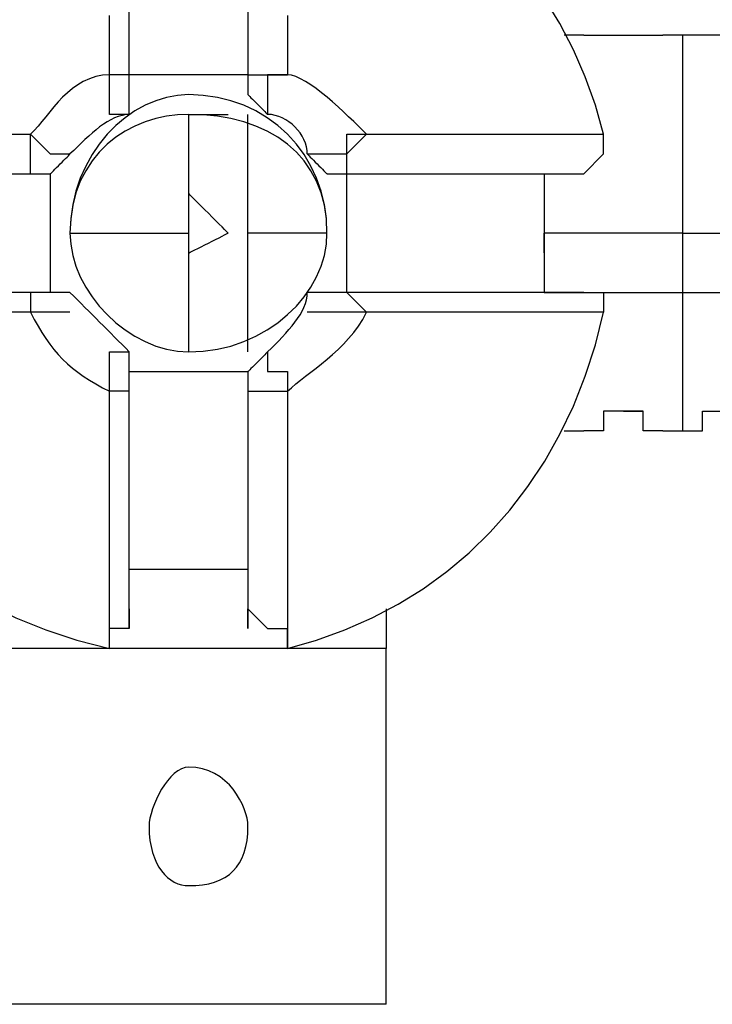
# Model space of a CAD drawing. Extents: x -43 to 43, y -25.4 to 25.4.
# Drawn here: x -3.4 to -2.5, y 6.4 to 7.6 of the extents above; entities that cross this region are included whole.
import ezdxf

# ---------------------------------------------------------------- set-up
doc = ezdxf.new("R2010")
doc.units = 0
doc.layers.get('0').update_dxf_attribs({"linetype": 'CONTINUOUS'})

msp = doc.modelspace()

# ---------------------------------------------------------------- linework, layer by layer
at = {"color": 0}
for points in [[(-2.6865, 7.4914), (-2.6865, 7.4914), (-2.697, 7.5288), (-2.7101, 7.5651), (-2.7253, 7.5999), (-2.7428, 7.6334), (-2.7622, 7.6653), (-2.7837, 7.6957), (-2.8071, 7.7245), (-2.8325, 7.7517), (-2.8594, 7.7769), (-2.8882, 7.8004), (-2.9186, 7.8218), (-2.9507, 7.8414), (-2.9841, 7.8587), (-3.019, 7.874), (-3.0553, 7.887), (-3.0929, 7.8978)], [(-3.2961, 7.5676), (-3.2961, 7.6184), (-3.2961, 7.6438), (-3.2961, 7.6692), (-3.2961, 7.6946), (-3.2961, 7.72), (-3.2961, 7.7454), (-3.2961, 7.7708), (-3.2961, 7.7962), (-3.2961, 7.8216), (-3.2961, 7.847), (-3.2961, 7.847), (-3.2961, 7.8724), (-3.2961, 7.8724), (-3.2961, 7.8724), (-3.2961, 7.8724), (-3.2961, 7.8724)], [(-3.1437, 7.8724), (-3.1437, 7.8724), (-3.1437, 7.8724), (-3.1437, 7.8724), (-3.1437, 7.8724), (-3.1437, 7.847), (-3.1437, 7.847), (-3.1437, 7.8216), (-3.1437, 7.7962), (-3.1437, 7.7962), (-3.1437, 7.7708), (-3.1437, 7.7454), (-3.1437, 7.72), (-3.1437, 7.6692), (-3.1437, 7.6438), (-3.1437, 7.6184), (-3.1437, 7.5676)], [(-3.3215, 7.5676), (-3.3215, 7.593), (-3.3215, 7.593), (-3.3215, 7.593), (-3.3215, 7.593), (-3.3215, 7.593), (-3.3215, 7.593), (-3.3215, 7.593), (-3.3215, 7.593), (-3.3215, 7.593), (-3.3215, 7.593), (-3.3215, 7.593), (-3.3215, 7.593), (-3.3215, 7.593), (-3.3215, 7.593), (-3.3215, 7.593), (-3.3215, 7.593), (-3.3215, 7.593), (-3.3215, 7.593), (-3.3215, 7.593), (-3.3215, 7.593), (-3.3215, 7.593), (-3.3215, 7.593), (-3.3215, 7.6184), (-3.3215, 7.6184), (-3.3215, 7.6184), (-3.3215, 7.6184), (-3.3215, 7.6184), (-3.3215, 7.6184), (-3.3215, 7.6184), (-3.3215, 7.6184), (-3.3215, 7.6184), (-3.3215, 7.6184), (-3.3215, 7.6184), (-3.3215, 7.6438)], [(-3.0929, 7.6438), (-3.0929, 7.6184), (-3.0929, 7.6184), (-3.0929, 7.6184), (-3.0929, 7.6184), (-3.0929, 7.6184), (-3.0929, 7.6184), (-3.0929, 7.6184), (-3.0929, 7.6184), (-3.0929, 7.593), (-3.0929, 7.593), (-3.0929, 7.593), (-3.0929, 7.593), (-3.0929, 7.593), (-3.0929, 7.593), (-3.0929, 7.593), (-3.0929, 7.593), (-3.0929, 7.593), (-3.0929, 7.593), (-3.0929, 7.593), (-3.0929, 7.5676)], [(-2.7119, 7.6184), (-2.7373, 7.6184)], [(-2.7119, 7.6184), (-2.7119, 7.6184), (-2.7119, 7.6184), (-2.7119, 7.6184), (-2.7119, 7.6184), (-2.7119, 7.6184), (-2.7119, 7.6184), (-2.7119, 7.6184), (-2.7119, 7.6184), (-2.7119, 7.6184), (-2.7119, 7.6184), (-2.6865, 7.6184), (-2.6865, 7.6184), (-2.6865, 7.6184), (-2.6865, 7.6184), (-2.6865, 7.6184), (-2.6865, 7.6184), (-2.6865, 7.6184), (-2.6865, 7.6184), (-2.6865, 7.6184), (-2.6865, 7.6184), (-2.6865, 7.6184), (-2.6865, 7.6184), (-2.6865, 7.6184), (-2.6611, 7.6184), (-2.6611, 7.6184), (-2.6611, 7.6184), (-2.6611, 7.6184), (-2.6611, 7.6184), (-2.6611, 7.6184), (-2.6611, 7.6184), (-2.6611, 7.6184)], [(-2.6611, 7.6184), (-2.6611, 7.6184), (-2.6611, 7.6184), (-2.6357, 7.6184), (-2.6357, 7.6184), (-2.6357, 7.6184), (-2.6357, 7.6184), (-2.6357, 7.6184), (-2.6357, 7.6184), (-2.6357, 7.6184), (-2.6357, 7.6184), (-2.6357, 7.6184), (-2.6357, 7.6184), (-2.6357, 7.6184), (-2.6357, 7.6184), (-2.6357, 7.6184), (-2.6357, 7.6184), (-2.6103, 7.6184), (-2.6103, 7.6184), (-2.6103, 7.6184), (-2.6103, 7.6184), (-2.6103, 7.6184), (-2.6103, 7.6184), (-2.6103, 7.6184), (-2.6103, 7.6184), (-2.6103, 7.6184), (-2.6103, 7.6184), (-2.6103, 7.6184)], [(-2.6611, 7.6184), (-2.6611, 7.6184), (-2.6611, 7.6184), (-2.6611, 7.6184)], [(-2.6611, 7.6184), (-2.6611, 7.6184)], [(-2.5849, 7.6184), (-2.6103, 7.6184)], [(-2.5849, 7.3644), (-2.5849, 7.4406), (-2.5849, 7.5168), (-2.5849, 7.5676), (-2.5849, 7.6184), (-2.5849, 7.6184)], [(-2.5087, 7.466), (-2.5087, 7.4914), (-2.5087, 7.4914), (-2.5087, 7.5168), (-2.5087, 7.5168), (-2.5087, 7.5422), (-2.5087, 7.5676), (-2.5087, 7.5676), (-2.5087, 7.5676), (-2.5087, 7.5676), (-2.5087, 7.593), (-2.5087, 7.593), (-2.5341, 7.593), (-2.5341, 7.593), (-2.5341, 7.593), (-2.5341, 7.593), (-2.5341, 7.593), (-2.5341, 7.593), (-2.5341, 7.6184), (-2.5595, 7.6184), (-2.5595, 7.6184), (-2.5595, 7.6184), (-2.5849, 7.6184)], [(-3.3215, 7.5676), (-3.3215, 7.5676), (-3.3306, 7.567), (-3.3393, 7.5653), (-3.3474, 7.5626), (-3.3552, 7.5592), (-3.3623, 7.5548), (-3.3691, 7.55), (-3.3756, 7.5446), (-3.3818, 7.539), (-3.3874, 7.5328), (-3.393, 7.5265), (-3.3982, 7.5202), (-3.4035, 7.5139), (-3.4084, 7.5076), (-3.4134, 7.5018), (-3.4182, 7.4962), (-3.4231, 7.4914)], [(-3.2961, 7.5676), (-3.2961, 7.5676), (-3.3215, 7.5676)], [(-3.2961, 7.5168), (-3.2961, 7.5168), (-3.2961, 7.5168), (-3.2961, 7.5168), (-3.2961, 7.5168), (-3.2961, 7.5168), (-3.2961, 7.5168), (-3.3215, 7.5168), (-3.3215, 7.5422), (-3.3215, 7.5422), (-3.3215, 7.5422), (-3.3215, 7.5422), (-3.3215, 7.5422), (-3.3215, 7.5422), (-3.3215, 7.5422), (-3.3215, 7.5422), (-3.3215, 7.5422), (-3.3215, 7.5422), (-3.3215, 7.5422), (-3.3215, 7.5422), (-3.3215, 7.5422), (-3.3215, 7.5422), (-3.3215, 7.5422), (-3.3215, 7.5676), (-3.3215, 7.5676), (-3.3215, 7.5676), (-3.3215, 7.5676), (-3.3215, 7.5676), (-3.3215, 7.5676), (-3.3215, 7.5676), (-3.3215, 7.5676), (-3.3215, 7.5676), (-3.3215, 7.5676), (-3.3215, 7.5676), (-3.3215, 7.5676), (-3.3215, 7.5676), (-3.3215, 7.5676), (-3.3215, 7.5676), (-3.3215, 7.5676), (-3.3215, 7.5676), (-3.3215, 7.5676), (-3.3215, 7.5676), (-3.3215, 7.5676), (-3.3215, 7.5676), (-3.3215, 7.5676), (-3.3215, 7.5676), (-3.3215, 7.5676), (-3.3215, 7.5676)], [(-3.1437, 7.5676), (-3.2961, 7.5676)], [(-3.2961, 7.5422), (-3.2961, 7.5422), (-3.2961, 7.5422), (-3.2961, 7.5422), (-3.2961, 7.5422), (-3.2961, 7.5422), (-3.2961, 7.5676), (-3.2961, 7.5676), (-3.2961, 7.5676), (-3.2961, 7.5676), (-3.2961, 7.5676), (-3.2961, 7.5676), (-3.2961, 7.5676), (-3.2961, 7.5676)], [(-3.1437, 7.5676), (-3.1183, 7.5676), (-3.0929, 7.5676)], [(-3.1437, 7.5676), (-3.1437, 7.5676), (-3.1437, 7.5676), (-3.1437, 7.5676), (-3.1437, 7.5676), (-3.1437, 7.5676), (-3.1437, 7.5676), (-3.1437, 7.5422), (-3.1437, 7.5422), (-3.1437, 7.5422), (-3.1437, 7.5422)], [(-3.0929, 7.5676), (-3.0929, 7.5676), (-3.0929, 7.5676), (-3.0929, 7.5676), (-3.0929, 7.5676), (-3.0929, 7.5676), (-3.0929, 7.5676), (-3.0929, 7.5676), (-3.0929, 7.5676), (-3.0929, 7.5676), (-3.0929, 7.5676), (-3.0929, 7.5676), (-3.0929, 7.5676), (-3.0929, 7.5676), (-3.0929, 7.5676), (-3.0929, 7.5676), (-3.0929, 7.5676), (-3.1183, 7.5676), (-3.1183, 7.5676), (-3.1183, 7.5676), (-3.1183, 7.5676), (-3.1183, 7.5422), (-3.1183, 7.5422), (-3.1183, 7.5422), (-3.1183, 7.5422), (-3.1183, 7.5422), (-3.1183, 7.5422), (-3.1183, 7.5422), (-3.1183, 7.5422), (-3.1183, 7.5422), (-3.1183, 7.5422), (-3.1183, 7.5422), (-3.1183, 7.5422), (-3.1183, 7.5422), (-3.1183, 7.5422), (-3.1183, 7.5422), (-3.1183, 7.5168), (-3.1183, 7.5168), (-3.1183, 7.5168), (-3.1183, 7.5168), (-3.1183, 7.5168), (-3.1183, 7.5168), (-3.1183, 7.5168), (-3.1183, 7.5168), (-3.1183, 7.5168)], [(-2.9913, 7.4914), (-2.9913, 7.4914), (-2.9961, 7.4962), (-3.0017, 7.5018), (-3.0077, 7.5076), (-3.0142, 7.5139), (-3.0208, 7.5202), (-3.0277, 7.5265), (-3.0348, 7.5328), (-3.042, 7.539), (-3.0489, 7.5446), (-3.056, 7.55), (-3.0629, 7.5548), (-3.0697, 7.5592), (-3.0761, 7.5626), (-3.0822, 7.5653), (-3.0878, 7.567), (-3.0929, 7.5676)], [(-3.0421, 7.3644), (-3.0421, 7.3644), (-3.0428, 7.383), (-3.0454, 7.4012), (-3.0496, 7.4184), (-3.0555, 7.435), (-3.0626, 7.4505), (-3.0713, 7.4652), (-3.0814, 7.4787), (-3.0928, 7.4913), (-3.1051, 7.5024), (-3.1188, 7.5125), (-3.1334, 7.5212), (-3.1491, 7.5286), (-3.1655, 7.5344), (-3.1829, 7.5387), (-3.201, 7.5413), (-3.2199, 7.5422), (-3.2199, 7.5422), (-3.234, 7.5413), (-3.2482, 7.5387), (-3.2621, 7.5344), (-3.2757, 7.5286), (-3.2888, 7.5212), (-3.3014, 7.5125), (-3.3133, 7.5024), (-3.3246, 7.4913), (-3.3347, 7.4787), (-3.344, 7.4652), (-3.3521, 7.4505), (-3.3591, 7.435), (-3.3646, 7.4184), (-3.3688, 7.4012), (-3.3714, 7.383), (-3.3723, 7.3644), (-3.3723, 7.3644), (-3.3714, 7.35), (-3.3688, 7.3358), (-3.3646, 7.3218), (-3.3591, 7.3083), (-3.3521, 7.2951), (-3.344, 7.2826), (-3.3347, 7.2706), (-3.3246, 7.2596), (-3.3133, 7.2492), (-3.3014, 7.24), (-3.2888, 7.2319), (-3.2757, 7.225), (-3.2621, 7.2193), (-3.2482, 7.2153), (-3.234, 7.2127), (-3.2199, 7.212), (-3.2199, 7.212), (-3.201, 7.2127), (-3.1829, 7.2153), (-3.1655, 7.2193), (-3.1491, 7.225), (-3.1334, 7.2319), (-3.1188, 7.24), (-3.1051, 7.2492), (-3.0928, 7.2596), (-3.0814, 7.2706), (-3.0713, 7.2826), (-3.0626, 7.2951), (-3.0555, 7.3083), (-3.0496, 7.3218), (-3.0454, 7.3358), (-3.0428, 7.35), (-3.0421, 7.3644)], [(-3.2961, 7.5168), (-3.2961, 7.5168), (-3.2961, 7.5169), (-3.2961, 7.5177), (-3.2961, 7.5189), (-3.2961, 7.5206), (-3.2961, 7.5225), (-3.2961, 7.5247), (-3.2961, 7.527), (-3.2961, 7.5294), (-3.2961, 7.5317), (-3.2961, 7.5341), (-3.2961, 7.5362), (-3.2961, 7.5382), (-3.2961, 7.5398), (-3.2961, 7.5411), (-3.2961, 7.5419), (-3.2961, 7.5422)], [(-3.1437, 7.5422), (-3.1437, 7.5422), (-3.1434, 7.5419), (-3.1426, 7.5411), (-3.1413, 7.5398), (-3.1397, 7.5382), (-3.1377, 7.5362), (-3.1356, 7.5341), (-3.1332, 7.5317), (-3.1309, 7.5294), (-3.1285, 7.527), (-3.1262, 7.5247), (-3.124, 7.5225), (-3.1221, 7.5206), (-3.1204, 7.5189), (-3.1192, 7.5177), (-3.1184, 7.5169), (-3.1183, 7.5168)], [(-3.2961, 7.5168), (-3.2961, 7.5168), (-3.3006, 7.5165), (-3.3054, 7.5156), (-3.3102, 7.5142), (-3.315, 7.5124), (-3.3198, 7.51), (-3.3246, 7.5073), (-3.3294, 7.5042), (-3.3342, 7.5009), (-3.3387, 7.4971), (-3.3435, 7.4931), (-3.3483, 7.4888), (-3.3531, 7.4845), (-3.3579, 7.4798), (-3.3627, 7.4753), (-3.3675, 7.4705), (-3.3723, 7.466)], [(-3.0421, 7.3644), (-3.0421, 7.3644), (-3.0428, 7.3827), (-3.0454, 7.4001), (-3.0496, 7.416), (-3.0555, 7.431), (-3.0626, 7.4445), (-3.0713, 7.4571), (-3.0814, 7.4685), (-3.0928, 7.4787), (-3.1051, 7.4874), (-3.1188, 7.4952), (-3.1334, 7.5018), (-3.1491, 7.5072), (-3.1655, 7.5114), (-3.1829, 7.5144), (-3.201, 7.5162), (-3.2199, 7.5168), (-3.2199, 7.5168), (-3.234, 7.5162), (-3.2482, 7.5144), (-3.2621, 7.5114), (-3.2757, 7.5072), (-3.2888, 7.5018), (-3.3014, 7.4952), (-3.3133, 7.4874), (-3.3246, 7.4787), (-3.3347, 7.4685), (-3.344, 7.4571), (-3.3521, 7.4445), (-3.3591, 7.431), (-3.3646, 7.416), (-3.3688, 7.4001), (-3.3714, 7.3827), (-3.3723, 7.3644), (-3.3723, 7.3644), (-3.3714, 7.35), (-3.3688, 7.3358), (-3.3646, 7.3218), (-3.3591, 7.3083), (-3.3521, 7.2951), (-3.344, 7.2826), (-3.3347, 7.2706), (-3.3246, 7.2596), (-3.3133, 7.2492), (-3.3014, 7.24), (-3.2888, 7.2319), (-3.2757, 7.225), (-3.2621, 7.2193), (-3.2482, 7.2153), (-3.234, 7.2127), (-3.2199, 7.212), (-3.2199, 7.212), (-3.201, 7.2127), (-3.1829, 7.2153), (-3.1655, 7.2193), (-3.1491, 7.225), (-3.1334, 7.2319), (-3.1188, 7.24), (-3.1051, 7.2492), (-3.0928, 7.2596), (-3.0814, 7.2706), (-3.0713, 7.2826), (-3.0626, 7.2951), (-3.0555, 7.3083), (-3.0496, 7.3218), (-3.0454, 7.3358), (-3.0428, 7.35), (-3.0421, 7.3644)], [(-3.2199, 7.5168), (-3.1691, 7.5168)], [(-3.2199, 7.5168), (-3.2199, 7.4914), (-3.2199, 7.4406), (-3.2199, 7.3644)], [(-3.1437, 7.3644), (-3.1437, 7.4152), (-3.1437, 7.4914), (-3.1437, 7.5168)], [(-3.0675, 7.466), (-3.0675, 7.466), (-3.0676, 7.4705), (-3.0685, 7.4753), (-3.0697, 7.4798), (-3.0717, 7.4845), (-3.0739, 7.4888), (-3.0767, 7.4931), (-3.0798, 7.4971), (-3.0833, 7.5009), (-3.0869, 7.5042), (-3.0909, 7.5073), (-3.095, 7.51), (-3.0995, 7.5124), (-3.104, 7.5142), (-3.1087, 7.5156), (-3.1135, 7.5165), (-3.1183, 7.5168)], [(-3.4485, 7.4914), (-3.4231, 7.4914), (-3.4231, 7.4914), (-3.4231, 7.4914), (-3.4231, 7.4914), (-3.4231, 7.4914), (-3.4231, 7.4914), (-3.4231, 7.4914)], [(-3.4231, 7.4406), (-3.4231, 7.466), (-3.4231, 7.4914)], [(-3.4231, 7.4914), (-3.4231, 7.4914), (-3.4231, 7.4914), (-3.4231, 7.4914), (-3.4231, 7.4914), (-3.4231, 7.4914), (-3.4231, 7.4914), (-3.4231, 7.4914), (-3.4231, 7.4914), (-3.4231, 7.4914), (-3.4231, 7.4914), (-3.4231, 7.4914), (-3.4231, 7.4914), (-3.4231, 7.4914), (-3.3977, 7.466), (-3.3977, 7.466), (-3.3977, 7.466), (-3.3977, 7.466), (-3.3977, 7.466), (-3.3977, 7.466), (-3.3977, 7.466), (-3.3977, 7.466), (-3.3977, 7.466), (-3.3977, 7.466), (-3.3977, 7.466), (-3.3977, 7.466), (-3.3977, 7.466), (-3.3977, 7.466), (-3.3977, 7.466), (-3.3723, 7.466), (-3.3723, 7.466), (-3.3723, 7.466), (-3.3723, 7.466), (-3.3723, 7.466), (-3.3723, 7.466), (-3.3723, 7.466), (-3.3723, 7.466), (-3.3723, 7.466), (-3.3723, 7.466), (-3.3723, 7.466), (-3.3723, 7.466), (-3.3723, 7.466), (-3.3723, 7.466)], [(-3.0675, 7.466), (-3.0675, 7.466), (-3.0675, 7.466), (-3.0675, 7.466), (-3.0675, 7.466), (-3.0675, 7.466), (-3.0675, 7.466), (-3.0421, 7.466), (-3.0421, 7.466), (-3.0421, 7.466), (-3.0421, 7.466), (-3.0421, 7.466), (-3.0421, 7.466), (-3.0421, 7.466), (-3.0421, 7.466), (-3.0421, 7.466), (-3.0421, 7.466), (-3.0421, 7.466), (-3.0421, 7.466), (-3.0421, 7.466), (-3.0421, 7.466), (-3.0421, 7.466), (-3.0421, 7.466), (-3.0167, 7.466), (-3.0167, 7.466), (-3.0167, 7.466), (-3.0167, 7.466), (-3.0167, 7.466), (-3.0167, 7.466), (-3.0167, 7.466), (-3.0167, 7.466), (-3.0167, 7.466), (-3.0167, 7.466), (-3.0167, 7.466), (-3.0167, 7.466), (-3.0167, 7.466), (-3.0167, 7.466), (-3.0167, 7.466), (-3.0167, 7.4914), (-3.0167, 7.4914), (-3.0167, 7.4914), (-3.0167, 7.4914), (-3.0167, 7.4914), (-3.0167, 7.4914), (-3.0167, 7.4914), (-3.0167, 7.4914), (-3.0167, 7.4914), (-3.0167, 7.4914), (-2.9913, 7.4914), (-2.9913, 7.4914)], [(-3.0167, 7.4406), (-3.0167, 7.466), (-2.9913, 7.4914)], [(-2.9913, 7.4914), (-2.9913, 7.4914), (-2.9913, 7.4914), (-2.9913, 7.4914), (-2.9913, 7.4914), (-2.9913, 7.4914), (-2.9913, 7.4914), (-2.9913, 7.4914), (-2.9913, 7.4914), (-2.9913, 7.4914), (-2.9913, 7.4914), (-2.9913, 7.4914), (-2.9913, 7.4914), (-2.9913, 7.4914), (-2.9913, 7.4914), (-2.9913, 7.4914), (-2.9913, 7.4914), (-2.9913, 7.4914), (-2.9913, 7.4914), (-2.9913, 7.4914), (-2.9913, 7.4914), (-2.9659, 7.4914), (-2.9659, 7.4914), (-2.9659, 7.4914), (-2.9659, 7.4914), (-2.9659, 7.4914), (-2.9659, 7.4914), (-2.9659, 7.4914), (-2.9659, 7.4914), (-2.9659, 7.4914), (-2.9659, 7.4914), (-2.9659, 7.4914), (-2.9659, 7.4914), (-2.9659, 7.4914), (-2.9405, 7.4914), (-2.9405, 7.4914), (-2.9405, 7.4914), (-2.9405, 7.4914), (-2.9405, 7.4914), (-2.9151, 7.4914), (-2.9151, 7.4914), (-2.9151, 7.4914), (-2.8897, 7.4914), (-2.8897, 7.4914), (-2.8897, 7.4914), (-2.8643, 7.4914), (-2.8643, 7.4914), (-2.8389, 7.4914), (-2.8389, 7.4914), (-2.8135, 7.4914), (-2.8135, 7.4914), (-2.7881, 7.4914), (-2.7881, 7.4914), (-2.7627, 7.4914), (-2.7627, 7.4914), (-2.7373, 7.4914), (-2.7373, 7.4914), (-2.7373, 7.4914), (-2.7119, 7.4914), (-2.7119, 7.4914), (-2.7119, 7.4914), (-2.7119, 7.4914), (-2.7119, 7.4914), (-2.7119, 7.4914), (-2.6865, 7.4914), (-2.6865, 7.4914), (-2.6865, 7.4914), (-2.6865, 7.4914), (-2.6865, 7.4914), (-2.6865, 7.4914), (-2.6865, 7.4914), (-2.6865, 7.4914), (-2.6865, 7.4914), (-2.6865, 7.4914), (-2.6865, 7.4914), (-2.6865, 7.4914), (-2.6865, 7.4914), (-2.6865, 7.4914), (-2.6865, 7.4914)], [(-2.7119, 7.4406), (-2.6865, 7.466), (-2.6865, 7.4914)], [(-3.3977, 7.4406), (-3.3977, 7.4406), (-3.3974, 7.4407), (-3.3966, 7.4415), (-3.3953, 7.4427), (-3.3937, 7.4444), (-3.3917, 7.4463), (-3.3896, 7.4485), (-3.3872, 7.4508), (-3.3849, 7.4532), (-3.3825, 7.4555), (-3.3802, 7.4579), (-3.378, 7.46), (-3.3761, 7.462), (-3.3744, 7.4636), (-3.3732, 7.4649), (-3.3724, 7.4657), (-3.3723, 7.466)], [(-3.0675, 7.466), (-3.0675, 7.466), (-3.0672, 7.4657), (-3.0664, 7.4649), (-3.0651, 7.4636), (-3.0635, 7.462), (-3.0615, 7.46), (-3.0594, 7.4579), (-3.057, 7.4555), (-3.0547, 7.4532), (-3.0523, 7.4508), (-3.05, 7.4485), (-3.0478, 7.4463), (-3.0459, 7.4444), (-3.0442, 7.4427), (-3.043, 7.4415), (-3.0422, 7.4407), (-3.0421, 7.4406)], [(-3.7025, 7.4406), (-3.7025, 7.4406), (-3.7025, 7.4406), (-3.7025, 7.4406), (-3.7025, 7.4406), (-3.7025, 7.4406), (-3.6771, 7.4406), (-3.6771, 7.4406), (-3.6517, 7.4406), (-3.6263, 7.4406), (-3.6009, 7.4406), (-3.5755, 7.4406), (-3.5501, 7.4406), (-3.5247, 7.4406), (-3.4993, 7.4406), (-3.4485, 7.4406), (-3.4231, 7.4406)], [(-3.4231, 7.4406), (-3.4231, 7.4406), (-3.4231, 7.4406), (-3.3977, 7.4406), (-3.3977, 7.4406), (-3.3977, 7.4406), (-3.3977, 7.4406), (-3.3977, 7.4406), (-3.3977, 7.4406), (-3.3977, 7.4406), (-3.3977, 7.4406), (-3.3977, 7.4406)], [(-3.3977, 7.4406), (-3.3977, 7.2882)], [(-3.0421, 7.4406), (-3.0421, 7.4406), (-3.0421, 7.4406), (-3.0421, 7.4406), (-3.0167, 7.4406), (-3.0167, 7.4406), (-3.0167, 7.4406), (-3.0167, 7.4406), (-3.0167, 7.4406), (-3.0167, 7.4406), (-3.0167, 7.4406), (-3.0167, 7.4406), (-3.0167, 7.4406), (-3.0167, 7.4406), (-3.0167, 7.4406)], [(-3.0167, 7.2882), (-3.0167, 7.4406)], [(-3.0167, 7.4406), (-2.9659, 7.4406), (-2.9405, 7.4406), (-2.9151, 7.4406), (-2.8897, 7.4406), (-2.8643, 7.4406), (-2.8135, 7.4406), (-2.8135, 7.4406), (-2.7881, 7.4406), (-2.7627, 7.4406), (-2.7373, 7.4406), (-2.7373, 7.4406), (-2.7119, 7.4406), (-2.7119, 7.4406)], [(-2.7627, 7.4406), (-2.7627, 7.2882)], [(-2.7627, 7.4406), (-2.7627, 7.3644)], [(-2.7627, 7.4406), (-2.7627, 7.4406), (-2.7627, 7.4406), (-2.7627, 7.4406), (-2.7627, 7.4406), (-2.7627, 7.4152), (-2.7627, 7.4152), (-2.7627, 7.3898), (-2.7627, 7.3898), (-2.7627, 7.3644)], [(-3.1691, 7.3644), (-3.1691, 7.3644), (-3.1695, 7.3648), (-3.1711, 7.3664), (-3.1736, 7.3689), (-3.1769, 7.3722), (-3.1807, 7.376), (-3.1851, 7.3804), (-3.1897, 7.385), (-3.1945, 7.3898), (-3.199, 7.3943), (-3.2037, 7.399), (-3.208, 7.4033), (-3.2119, 7.4072), (-3.2151, 7.4104), (-3.2177, 7.413), (-3.2193, 7.4146), (-3.2199, 7.4152), (-3.2199, 7.4152), (-3.2199, 7.4152), (-3.2199, 7.4152), (-3.2199, 7.4152), (-3.2199, 7.4152), (-3.2199, 7.4152), (-3.2199, 7.4152), (-3.2199, 7.4152), (-3.2199, 7.4152), (-3.2199, 7.4152), (-3.2199, 7.4152), (-3.2199, 7.4152), (-3.2199, 7.4152), (-3.2199, 7.4152), (-3.2199, 7.4152), (-3.2199, 7.4152), (-3.2199, 7.4152)], [(-3.3723, 7.3644), (-3.2199, 7.3644)], [(-3.3723, 7.3644), (-3.2199, 7.3644)], [(-3.2199, 7.339), (-3.2199, 7.339), (-3.2193, 7.3391), (-3.2177, 7.3399), (-3.2151, 7.3411), (-3.2119, 7.3428), (-3.208, 7.3447), (-3.2037, 7.3469), (-3.199, 7.3492), (-3.1945, 7.3516), (-3.1897, 7.3539), (-3.1851, 7.3563), (-3.1807, 7.3584), (-3.1769, 7.3604), (-3.1736, 7.362), (-3.1711, 7.3633), (-3.1695, 7.3641), (-3.1691, 7.3644), (-3.1691, 7.3644), (-3.1691, 7.3644), (-3.1691, 7.3644), (-3.1691, 7.3644), (-3.1691, 7.3644), (-3.1691, 7.3644), (-3.1691, 7.3644), (-3.1691, 7.3644), (-3.1691, 7.3644), (-3.1691, 7.3644), (-3.1691, 7.3644), (-3.1691, 7.3644), (-3.1691, 7.3644), (-3.1691, 7.3644), (-3.1691, 7.3644), (-3.1691, 7.3644), (-3.1691, 7.3644)], [(-3.2199, 7.3644), (-3.2199, 7.3136), (-3.2199, 7.2374), (-3.2199, 7.212)], [(-3.0421, 7.3644), (-3.1437, 7.3644)], [(-3.0421, 7.3644), (-3.1437, 7.3644)], [(-3.1437, 7.212), (-3.1437, 7.2628), (-3.1437, 7.3136), (-3.1437, 7.3644)], [(-2.5849, 7.3644), (-2.7627, 7.3644)], [(-2.5849, 7.3644), (-2.7627, 7.3644)], [(-2.5849, 7.3644), (-2.7627, 7.3644)], [(-2.7627, 7.339), (-2.7627, 7.3644)], [(-2.7627, 7.3644), (-2.7627, 7.3644)], [(-2.7627, 7.3644), (-2.7627, 7.3136)], [(-2.5849, 7.3644), (-2.6611, 7.3644), (-2.7627, 7.3644)], [(-2.7627, 7.3644), (-2.7627, 7.3644), (-2.7627, 7.339), (-2.7627, 7.339), (-2.7627, 7.3136), (-2.7627, 7.3136), (-2.7627, 7.2882), (-2.7627, 7.2882), (-2.7627, 7.2882), (-2.7627, 7.2882)], [(-2.7627, 7.3644), (-2.7627, 7.3644)], [(-2.5849, 7.1104), (-2.5849, 7.1358), (-2.5849, 7.1612), (-2.5849, 7.212), (-2.5849, 7.2882), (-2.5849, 7.3644)], [(-2.5849, 7.3644), (-2.5341, 7.3644), (-2.5087, 7.3644), (-2.5087, 7.3644)], [(-3.4231, 7.2882), (-3.4485, 7.2882), (-3.4993, 7.2882), (-3.5247, 7.2882), (-3.5501, 7.2882), (-3.5755, 7.2882), (-3.6009, 7.2882), (-3.6263, 7.2882), (-3.6517, 7.2882), (-3.6771, 7.2882), (-3.6771, 7.2882), (-3.7025, 7.2882), (-3.7025, 7.2882), (-3.7025, 7.2882)], [(-3.4231, 7.2882), (-3.4231, 7.2882), (-3.4231, 7.2628)], [(-3.3977, 7.2882), (-3.3977, 7.2882), (-3.3977, 7.2882), (-3.3977, 7.2882), (-3.3977, 7.2882), (-3.3977, 7.2882), (-3.3977, 7.2882), (-3.3977, 7.2882), (-3.3977, 7.2882), (-3.3977, 7.2882), (-3.3977, 7.2882), (-3.3977, 7.2882), (-3.4231, 7.2882), (-3.4231, 7.2882)], [(-3.3723, 7.2882), (-3.3723, 7.2882), (-3.3724, 7.2882), (-3.3732, 7.2882), (-3.3744, 7.2882), (-3.3761, 7.2882), (-3.378, 7.2882), (-3.3802, 7.2882), (-3.3825, 7.2882), (-3.3849, 7.2882), (-3.3872, 7.2882), (-3.3896, 7.2882), (-3.3917, 7.2882), (-3.3937, 7.2882), (-3.3953, 7.2882), (-3.3966, 7.2882), (-3.3974, 7.2882), (-3.3977, 7.2882)], [(-3.3723, 7.2882), (-3.3723, 7.2882), (-3.3675, 7.2834), (-3.3627, 7.2786), (-3.3579, 7.2738), (-3.3531, 7.269), (-3.3483, 7.2642), (-3.3435, 7.2594), (-3.3387, 7.2546), (-3.3342, 7.2501), (-3.3294, 7.2453), (-3.3246, 7.2405), (-3.3198, 7.2357), (-3.315, 7.2309), (-3.3102, 7.2261), (-3.3054, 7.2213), (-3.3006, 7.2165), (-3.2961, 7.212)], [(-3.1183, 7.212), (-3.1183, 7.212), (-3.1135, 7.2165), (-3.1087, 7.2213), (-3.104, 7.2261), (-3.0995, 7.2309), (-3.095, 7.2357), (-3.0909, 7.2405), (-3.0869, 7.2453), (-3.0833, 7.2501), (-3.0798, 7.2546), (-3.0767, 7.2594), (-3.0739, 7.2642), (-3.0717, 7.269), (-3.0697, 7.2738), (-3.0685, 7.2786), (-3.0676, 7.2834), (-3.0675, 7.2882)], [(-3.0421, 7.2882), (-3.0421, 7.2882), (-3.0422, 7.2882), (-3.043, 7.2882), (-3.0442, 7.2882), (-3.0459, 7.2882), (-3.0478, 7.2882), (-3.05, 7.2882), (-3.0523, 7.2882), (-3.0547, 7.2882), (-3.057, 7.2882), (-3.0594, 7.2882), (-3.0615, 7.2882), (-3.0635, 7.2882), (-3.0651, 7.2882), (-3.0664, 7.2882), (-3.0672, 7.2882), (-3.0675, 7.2882)], [(-3.0167, 7.2882), (-3.0167, 7.2882), (-3.0167, 7.2882), (-3.0167, 7.2882), (-3.0167, 7.2882), (-3.0167, 7.2882), (-3.0167, 7.2882), (-3.0167, 7.2882), (-3.0421, 7.2882), (-3.0421, 7.2882), (-3.0421, 7.2882)], [(-3.0167, 7.2882), (-3.0167, 7.2882), (-2.9913, 7.2628)], [(-2.7119, 7.2882), (-2.7119, 7.2882), (-2.7119, 7.2882), (-2.7119, 7.2882), (-2.7119, 7.2882), (-2.7373, 7.2882), (-2.7373, 7.2882), (-2.7627, 7.2882), (-2.7627, 7.2882), (-2.7881, 7.2882), (-2.8135, 7.2882), (-2.8389, 7.2882), (-2.8643, 7.2882), (-2.9151, 7.2882), (-2.9405, 7.2882), (-2.9659, 7.2882), (-3.0167, 7.2882)], [(-2.7627, 7.2882), (7.2449, 7.2882)], [(-2.7119, 7.2882), (-2.6865, 7.2882), (-2.6865, 7.2628)], [(-3.7533, 7.2628), (-3.7533, 7.2628), (-3.7425, 7.2208), (-3.7294, 7.1806), (-3.7141, 7.1422), (-3.6965, 7.1059), (-3.6766, 7.0714), (-3.6545, 7.039), (-3.6302, 7.0085), (-3.604, 6.9802), (-3.5754, 6.9537), (-3.545, 6.9296), (-3.5125, 6.9075), (-3.4782, 6.8877), (-3.4417, 6.87), (-3.4035, 6.8547), (-3.3633, 6.8415), (-3.3215, 6.831)], [(-3.4231, 7.2628), (-3.4231, 7.2628), (-3.4231, 7.2628), (-3.4231, 7.2628), (-3.4231, 7.2628), (-3.4231, 7.2628), (-3.4231, 7.2628), (-3.4231, 7.2628), (-3.4231, 7.2628), (-3.4231, 7.2628), (-3.4231, 7.2628), (-3.4231, 7.2628), (-3.4485, 7.2628)], [(-3.4231, 7.2628), (-3.4231, 7.2628), (-3.4182, 7.2535), (-3.4134, 7.2448), (-3.4084, 7.2365), (-3.4035, 7.2289), (-3.3982, 7.2215), (-3.393, 7.2148), (-3.3874, 7.2083), (-3.3818, 7.2024), (-3.3756, 7.1965), (-3.3691, 7.191), (-3.3623, 7.1856), (-3.3552, 7.1805), (-3.3474, 7.1754), (-3.3393, 7.1706), (-3.3306, 7.1658), (-3.3215, 7.1612)], [(-3.3723, 7.2628), (-3.3723, 7.2628), (-3.3723, 7.2628), (-3.3723, 7.2628), (-3.3723, 7.2628), (-3.3723, 7.2628), (-3.3723, 7.2628), (-3.3723, 7.2628), (-3.3723, 7.2628), (-3.3723, 7.2628), (-3.3723, 7.2628), (-3.3723, 7.2628), (-3.3723, 7.2628), (-3.3723, 7.2628), (-3.3723, 7.2628), (-3.3723, 7.2628), (-3.3977, 7.2628), (-3.3977, 7.2628), (-3.3977, 7.2628), (-3.3977, 7.2628), (-3.3977, 7.2628), (-3.3977, 7.2628), (-3.3977, 7.2628), (-3.3977, 7.2628), (-3.3977, 7.2628), (-3.3977, 7.2628), (-3.3977, 7.2628), (-3.3977, 7.2628), (-3.3977, 7.2628), (-3.3977, 7.2628), (-3.3977, 7.2628), (-3.3977, 7.2628), (-3.3977, 7.2628), (-3.3977, 7.2628), (-3.3977, 7.2628), (-3.3977, 7.2628), (-3.4231, 7.2628), (-3.4231, 7.2628), (-3.4231, 7.2628), (-3.4231, 7.2628), (-3.4231, 7.2628), (-3.4231, 7.2628), (-3.4231, 7.2628), (-3.4231, 7.2628), (-3.4231, 7.2628), (-3.4231, 7.2628), (-3.4231, 7.2628), (-3.4231, 7.2628), (-3.4231, 7.2628)], [(-3.0929, 7.1612), (-3.0929, 7.1612), (-3.0878, 7.1658), (-3.0822, 7.1706), (-3.0761, 7.1754), (-3.0697, 7.1805), (-3.0629, 7.1856), (-3.056, 7.191), (-3.0489, 7.1965), (-3.042, 7.2024), (-3.0348, 7.2083), (-3.0277, 7.2148), (-3.0208, 7.2215), (-3.0142, 7.2289), (-3.0077, 7.2365), (-3.0017, 7.2448), (-2.9961, 7.2535), (-2.9913, 7.2628)], [(-3.0929, 6.831), (-3.0929, 6.831), (-3.0553, 6.8415), (-3.019, 6.8547), (-2.9841, 6.87), (-2.9507, 6.8877), (-2.9186, 6.9075), (-2.8882, 6.9296), (-2.8594, 6.9537), (-2.8325, 6.9802), (-2.8071, 7.0085), (-2.7837, 7.039), (-2.7622, 7.0714), (-2.7428, 7.1059), (-2.7253, 7.1422), (-2.7101, 7.1806), (-2.697, 7.2208), (-2.6865, 7.2628)], [(-2.9913, 7.2628), (-2.9913, 7.2628), (-3.0167, 7.2628), (-3.0167, 7.2628), (-3.0167, 7.2628), (-3.0167, 7.2628), (-3.0167, 7.2628), (-3.0167, 7.2628), (-3.0167, 7.2628), (-3.0167, 7.2628), (-3.0167, 7.2628), (-3.0167, 7.2628), (-3.0167, 7.2628), (-3.0167, 7.2628), (-3.0167, 7.2628), (-3.0167, 7.2628), (-3.0167, 7.2628), (-3.0167, 7.2628), (-3.0167, 7.2628), (-3.0167, 7.2628), (-3.0167, 7.2628), (-3.0167, 7.2628), (-3.0421, 7.2628), (-3.0421, 7.2628), (-3.0421, 7.2628), (-3.0421, 7.2628), (-3.0421, 7.2628), (-3.0421, 7.2628), (-3.0421, 7.2628), (-3.0421, 7.2628), (-3.0421, 7.2628), (-3.0421, 7.2628), (-3.0421, 7.2628), (-3.0421, 7.2628), (-3.0421, 7.2628), (-3.0421, 7.2628), (-3.0421, 7.2628), (-3.0675, 7.2628), (-3.0675, 7.2628), (-3.0675, 7.2628), (-3.0675, 7.2628), (-3.0675, 7.2628), (-3.0675, 7.2628)], [(-2.6865, 7.2628), (-2.6865, 7.2628), (-2.6865, 7.2628), (-2.6865, 7.2628), (-2.6865, 7.2628), (-2.6865, 7.2628), (-2.6865, 7.2628), (-2.6865, 7.2628), (-2.6865, 7.2628), (-2.7119, 7.2628), (-2.7119, 7.2628), (-2.7119, 7.2628), (-2.7119, 7.2628), (-2.7119, 7.2628), (-2.7119, 7.2628), (-2.7373, 7.2628), (-2.7373, 7.2628), (-2.7373, 7.2628), (-2.7627, 7.2628), (-2.7627, 7.2628), (-2.7881, 7.2628), (-2.7881, 7.2628), (-2.8135, 7.2628), (-2.8135, 7.2628), (-2.8389, 7.2628), (-2.8389, 7.2628), (-2.8643, 7.2628), (-2.8643, 7.2628), (-2.8897, 7.2628), (-2.8897, 7.2628), (-2.8897, 7.2628), (-2.9151, 7.2628), (-2.9151, 7.2628), (-2.9151, 7.2628), (-2.9405, 7.2628), (-2.9405, 7.2628), (-2.9405, 7.2628), (-2.9405, 7.2628), (-2.9405, 7.2628), (-2.9659, 7.2628), (-2.9659, 7.2628), (-2.9659, 7.2628), (-2.9659, 7.2628), (-2.9659, 7.2628), (-2.9659, 7.2628), (-2.9659, 7.2628), (-2.9659, 7.2628), (-2.9659, 7.2628), (-2.9913, 7.2628), (-2.9913, 7.2628), (-2.9913, 7.2628), (-2.9913, 7.2628), (-2.9913, 7.2628), (-2.9913, 7.2628), (-2.9913, 7.2628), (-2.9913, 7.2628), (-2.9913, 7.2628), (-2.9913, 7.2628), (-2.9913, 7.2628)], [(-2.5849, 7.1104), (-2.5595, 7.1104), (-2.5595, 7.1358), (-2.5595, 7.1358), (-2.5341, 7.1358), (-2.5341, 7.1358), (-2.5341, 7.1358), (-2.5341, 7.1358), (-2.5341, 7.1612), (-2.5341, 7.1612), (-2.5341, 7.1612), (-2.5087, 7.1612), (-2.5087, 7.1612), (-2.5087, 7.1612), (-2.5087, 7.1612), (-2.5087, 7.1612), (-2.5087, 7.1612), (-2.5087, 7.1866), (-2.5087, 7.212), (-2.5087, 7.212), (-2.5087, 7.2374), (-2.5087, 7.2628), (-2.5087, 7.2628)], [(-3.3215, 7.1612), (-3.3215, 7.1612), (-3.3215, 7.1612), (-3.3215, 7.1612), (-3.3215, 7.1612), (-3.3215, 7.1612), (-3.3215, 7.1612), (-3.3215, 7.1612), (-3.3215, 7.1612), (-3.3215, 7.1612), (-3.3215, 7.1612), (-3.3215, 7.1612), (-3.3215, 7.1612), (-3.3215, 7.1612), (-3.3215, 7.1612), (-3.3215, 7.1612), (-3.3215, 7.1866), (-3.3215, 7.1866), (-3.3215, 7.1866), (-3.3215, 7.1866), (-3.3215, 7.1866), (-3.3215, 7.1866), (-3.3215, 7.1866), (-3.3215, 7.1866), (-3.3215, 7.1866), (-3.3215, 7.1866), (-3.3215, 7.1866), (-3.3215, 7.1866), (-3.3215, 7.1866), (-3.3215, 7.1866), (-3.3215, 7.212), (-3.3215, 7.212), (-3.3215, 7.212), (-3.3215, 7.212), (-3.3215, 7.212), (-3.3215, 7.212), (-3.3215, 7.212), (-3.2961, 7.212), (-3.2961, 7.212), (-3.2961, 7.212), (-3.2961, 7.212), (-3.2961, 7.212), (-3.2961, 7.212)], [(-3.2961, 7.1866), (-3.2961, 7.1866), (-3.2961, 7.1867), (-3.2961, 7.1875), (-3.2961, 7.1887), (-3.2961, 7.1904), (-3.2961, 7.1923), (-3.2961, 7.1945), (-3.2961, 7.1968), (-3.2961, 7.1992), (-3.2961, 7.2015), (-3.2961, 7.2039), (-3.2961, 7.206), (-3.2961, 7.208), (-3.2961, 7.2096), (-3.2961, 7.2109), (-3.2961, 7.2117), (-3.2961, 7.212)], [(-3.1183, 7.212), (-3.1183, 7.212), (-3.1184, 7.2117), (-3.1192, 7.2109), (-3.1204, 7.2096), (-3.1221, 7.208), (-3.124, 7.206), (-3.1262, 7.2039), (-3.1285, 7.2015), (-3.1309, 7.1992), (-3.1332, 7.1968), (-3.1356, 7.1945), (-3.1377, 7.1923), (-3.1397, 7.1904), (-3.1413, 7.1887), (-3.1426, 7.1875), (-3.1434, 7.1867), (-3.1437, 7.1866)], [(-3.1183, 7.212), (-3.1183, 7.212), (-3.1183, 7.212), (-3.1183, 7.212), (-3.1183, 7.212), (-3.1183, 7.212), (-3.1183, 7.212), (-3.1183, 7.212), (-3.1183, 7.212), (-3.1183, 7.212), (-3.1183, 7.212), (-3.1183, 7.212), (-3.1183, 7.212), (-3.1183, 7.212), (-3.1183, 7.1866), (-3.1183, 7.1866), (-3.1183, 7.1866), (-3.1183, 7.1866), (-3.1183, 7.1866), (-3.1183, 7.1866), (-3.1183, 7.1866), (-3.1183, 7.1866), (-3.1183, 7.1866), (-3.1183, 7.1866), (-3.1183, 7.1866), (-3.1183, 7.1866), (-3.1183, 7.1866), (-3.1183, 7.1866), (-3.0929, 7.1866), (-3.0929, 7.1866), (-3.0929, 7.1866), (-3.0929, 7.1866), (-3.0929, 7.1612), (-3.0929, 7.1612), (-3.0929, 7.1612), (-3.0929, 7.1612), (-3.0929, 7.1612), (-3.0929, 7.1612), (-3.0929, 7.1612), (-3.0929, 7.1612), (-3.0929, 7.1612), (-3.0929, 7.1612), (-3.0929, 7.1612), (-3.0929, 7.1612), (-3.0929, 7.1612), (-3.0929, 7.1612), (-3.0929, 7.1612)], [(-3.2961, 7.1866), (-3.1437, 7.1866)], [(-3.2961, 7.1612), (-3.2961, 7.1612), (-3.2961, 7.1612), (-3.2961, 7.1612), (-3.2961, 7.1612), (-3.2961, 7.1866), (-3.2961, 7.1866), (-3.2961, 7.1866), (-3.2961, 7.1866), (-3.2961, 7.1866), (-3.2961, 7.1866)], [(-3.1437, 7.1866), (-3.1437, 7.1866), (-3.1437, 7.1866), (-3.1437, 7.1866), (-3.1437, 7.1866), (-3.1437, 7.1866), (-3.1437, 7.1866), (-3.1437, 7.1866), (-3.1437, 7.1866), (-3.1437, 7.1866), (-3.1437, 7.1612), (-3.1437, 7.1612), (-3.1437, 7.1612), (-3.1437, 7.1612)], [(-3.2961, 7.1612), (-3.2961, 7.1612), (-3.3215, 7.1612)], [(-3.3215, 6.831), (-3.3215, 6.831), (-3.3215, 6.831), (-3.3215, 6.831), (-3.3215, 6.8564), (-3.3215, 6.8564), (-3.3215, 6.8564), (-3.3215, 6.8564), (-3.3215, 6.8564), (-3.3215, 6.8564), (-3.3215, 6.8564), (-3.3215, 6.8564), (-3.3215, 6.8564), (-3.3215, 6.8564), (-3.3215, 6.8818), (-3.3215, 6.8818), (-3.3215, 6.8818), (-3.3215, 6.8818), (-3.3215, 6.9072), (-3.3215, 6.9072), (-3.3215, 6.9326), (-3.3215, 6.9326), (-3.3215, 6.958), (-3.3215, 6.958), (-3.3215, 6.9834), (-3.3215, 6.9834), (-3.3215, 7.0088), (-3.3215, 7.0088), (-3.3215, 7.0342), (-3.3215, 7.0342), (-3.3215, 7.0342), (-3.3215, 7.0596), (-3.3215, 7.0596), (-3.3215, 7.0596), (-3.3215, 7.085), (-3.3215, 7.085), (-3.3215, 7.085), (-3.3215, 7.1104), (-3.3215, 7.1104), (-3.3215, 7.1104), (-3.3215, 7.1104), (-3.3215, 7.1104), (-3.3215, 7.1104), (-3.3215, 7.1358), (-3.3215, 7.1358), (-3.3215, 7.1358), (-3.3215, 7.1358), (-3.3215, 7.1358), (-3.3215, 7.1358), (-3.3215, 7.1358), (-3.3215, 7.1358), (-3.3215, 7.1358), (-3.3215, 7.1358), (-3.3215, 7.1358), (-3.3215, 7.1612), (-3.3215, 7.1612), (-3.3215, 7.1612), (-3.3215, 7.1612), (-3.3215, 7.1612), (-3.3215, 7.1612)], [(-3.2961, 6.8818), (-3.2961, 6.8818), (-3.2961, 6.8564), (-3.2961, 6.8818), (-3.2961, 6.8818), (-3.2961, 6.8818), (-3.2961, 6.9072), (-3.2961, 6.9072), (-3.2961, 6.9326), (-3.2961, 6.958), (-3.2961, 6.9834), (-3.2961, 7.0088), (-3.2961, 7.0342), (-3.2961, 7.0596), (-3.2961, 7.085), (-3.2961, 7.1358), (-3.2961, 7.1612)], [(-3.1437, 7.1612), (-3.1183, 7.1612), (-3.0929, 7.1612)], [(-3.1437, 7.1612), (-3.1437, 7.1358), (-3.1437, 7.1104), (-3.1437, 7.085), (-3.1437, 7.0342), (-3.1437, 7.0088), (-3.1437, 6.9834), (-3.1437, 6.958), (-3.1437, 6.9326), (-3.1437, 6.9072), (-3.1437, 6.9072), (-3.1437, 6.8818), (-3.1437, 6.8818), (-3.1437, 6.8818), (-3.1437, 6.8564), (-3.1437, 6.8818), (-3.1437, 6.8818)], [(-3.0929, 7.1612), (-3.0929, 7.1612), (-3.0929, 7.1612), (-3.0929, 7.1612), (-3.0929, 7.1612), (-3.0929, 7.1612), (-3.0929, 7.1612), (-3.0929, 7.1612), (-3.0929, 7.1612), (-3.0929, 7.1612), (-3.0929, 7.1358), (-3.0929, 7.1358), (-3.0929, 7.1358), (-3.0929, 7.1358), (-3.0929, 7.1358), (-3.0929, 7.1358), (-3.0929, 7.1358), (-3.0929, 7.1358), (-3.0929, 7.1358), (-3.0929, 7.1358), (-3.0929, 7.1358), (-3.0929, 7.1358), (-3.0929, 7.1358), (-3.0929, 7.1358), (-3.0929, 7.1358), (-3.0929, 7.1358), (-3.0929, 7.1358), (-3.0929, 7.1358), (-3.0929, 7.1358), (-3.0929, 7.1358), (-3.0929, 7.1358), (-3.0929, 7.1104), (-3.0929, 7.1104), (-3.0929, 7.1104), (-3.0929, 7.1104), (-3.0929, 7.1104), (-3.0929, 7.1104), (-3.0929, 7.085), (-3.0929, 7.085), (-3.0929, 7.085), (-3.0929, 7.0596), (-3.0929, 7.0596), (-3.0929, 7.0596), (-3.0929, 7.0342), (-3.0929, 7.0342), (-3.0929, 7.0342), (-3.0929, 7.0088), (-3.0929, 7.0088), (-3.0929, 6.9834), (-3.0929, 6.9834), (-3.0929, 6.958), (-3.0929, 6.958), (-3.0929, 6.9326), (-3.0929, 6.9326), (-3.0929, 6.9072), (-3.0929, 6.9072), (-3.0929, 6.8818), (-3.0929, 6.8818), (-3.0929, 6.8818), (-3.0929, 6.8818), (-3.0929, 6.8564), (-3.0929, 6.8564), (-3.0929, 6.8564), (-3.0929, 6.8564), (-3.0929, 6.8564), (-3.0929, 6.8564), (-3.0929, 6.8564), (-3.0929, 6.8564), (-3.0929, 6.8564), (-3.0929, 6.8564), (-3.0929, 6.831), (-3.0929, 6.831), (-3.0929, 6.831), (-3.0929, 6.831), (-3.0929, 6.831), (-3.0929, 6.831), (-3.0929, 6.831), (-3.0929, 6.8564), (-3.0929, 6.8564), (-3.0929, 6.8564)], [(-2.6611, 7.1358), (-2.6611, 7.1358), (-2.6611, 7.1358), (-2.6611, 7.1358), (-2.6865, 7.1358), (-2.6865, 7.1358), (-2.6865, 7.1358), (-2.6865, 7.1358), (-2.6865, 7.1358), (-2.6865, 7.1358), (-2.6865, 7.1104), (-2.6865, 7.1104), (-2.6865, 7.1104), (-2.6865, 7.1104), (-2.6865, 7.1104), (-2.6865, 7.1104), (-2.6865, 7.1104), (-2.7119, 7.1104), (-2.7119, 7.1104), (-2.7119, 7.1104), (-2.7119, 7.1104), (-2.7119, 7.1104), (-2.7119, 7.1104), (-2.7119, 7.1104), (-2.7119, 7.1104), (-2.7119, 7.1104), (-2.7119, 7.1104)], [(-2.6611, 7.1358), (-2.6611, 7.1358), (-2.6611, 7.1358), (-2.6357, 7.1358)], [(-2.6103, 7.1104), (-2.6103, 7.1104), (-2.6103, 7.1104), (-2.6103, 7.1104), (-2.6103, 7.1104), (-2.6103, 7.1104), (-2.6103, 7.1104), (-2.6103, 7.1104), (-2.6103, 7.1104), (-2.6103, 7.1104), (-2.6103, 7.1104), (-2.6103, 7.1104), (-2.6357, 7.1104), (-2.6357, 7.1104), (-2.6357, 7.1104), (-2.6357, 7.1104), (-2.6357, 7.1358), (-2.6357, 7.1358), (-2.6357, 7.1358), (-2.6357, 7.1358), (-2.6357, 7.1358), (-2.6357, 7.1358), (-2.6357, 7.1358), (-2.6357, 7.1358), (-2.6611, 7.1358), (-2.6611, 7.1358), (-2.6611, 7.1358), (-2.6611, 7.1358), (-2.6611, 7.1358), (-2.6611, 7.1358), (-2.6611, 7.1358)], [(-2.6611, 7.1358), (-2.6611, 7.1358)], [(-2.7373, 7.1104), (-2.7119, 7.1104)], [(-2.6103, 7.1104), (-2.5849, 7.1104)], [(-3.2961, 6.9326), (-3.1437, 6.9326)], [(-3.2961, 6.8818), (-3.2961, 6.8564), (-3.3215, 6.8564)], [(-3.1437, 6.8818), (-3.1183, 6.8564), (-3.0929, 6.8564)], [(-2.9659, 6.8818), (-2.9659, 6.8564), (-2.9659, 6.831)], [(-2.9659, 6.831), (-3.4739, 6.831)], [(-2.9659, 6.831), (-3.4739, 6.831)], [(-2.9659, 6.3738), (-2.9659, 6.831)], [(-2.9659, 6.831), (-2.9659, 6.831), (-2.9659, 6.831)], [(-3.1437, 6.6024), (-3.1437, 6.6024), (-3.1438, 6.6072), (-3.1447, 6.6128), (-3.1462, 6.6186), (-3.1483, 6.6249), (-3.151, 6.6312), (-3.1543, 6.6375), (-3.1582, 6.6438), (-3.1627, 6.65), (-3.1675, 6.6556), (-3.1732, 6.661), (-3.1795, 6.6658), (-3.1864, 6.6702), (-3.1938, 6.6736), (-3.2019, 6.6763), (-3.2106, 6.678), (-3.2199, 6.6786), (-3.2199, 6.6786), (-3.2244, 6.678), (-3.2292, 6.6763), (-3.2337, 6.6736), (-3.2384, 6.6702), (-3.2427, 6.6658), (-3.247, 6.661), (-3.251, 6.6556), (-3.2548, 6.65), (-3.2581, 6.6438), (-3.2612, 6.6375), (-3.2639, 6.6312), (-3.2663, 6.6249), (-3.2681, 6.6186), (-3.2695, 6.6128), (-3.2704, 6.6072), (-3.2707, 6.6024)], [(-3.2707, 6.6024), (-3.2707, 6.6024), (-3.2704, 6.5931), (-3.2695, 6.5844), (-3.2681, 6.5763), (-3.2663, 6.5689), (-3.2639, 6.562), (-3.2612, 6.5557), (-3.2581, 6.55), (-3.2548, 6.5452), (-3.251, 6.5407), (-3.247, 6.5368), (-3.2427, 6.5335), (-3.2384, 6.5308), (-3.2337, 6.5287), (-3.2292, 6.5272), (-3.2244, 6.5263), (-3.2199, 6.5262), (-3.2199, 6.5262), (-3.2106, 6.5263), (-3.2019, 6.5272), (-3.1938, 6.5287), (-3.1864, 6.5308), (-3.1795, 6.5335), (-3.1732, 6.5368), (-3.1675, 6.5407), (-3.1627, 6.5452), (-3.1582, 6.55), (-3.1543, 6.5557), (-3.151, 6.562), (-3.1483, 6.5689), (-3.1462, 6.5763), (-3.1447, 6.5844), (-3.1438, 6.5931), (-3.1437, 6.6024)], [(-2.9659, 6.3738), (-3.4739, 6.3738)]]:
    msp.add_lwpolyline(points, dxfattribs=at)

doc.saveas('drawing.dxf')
